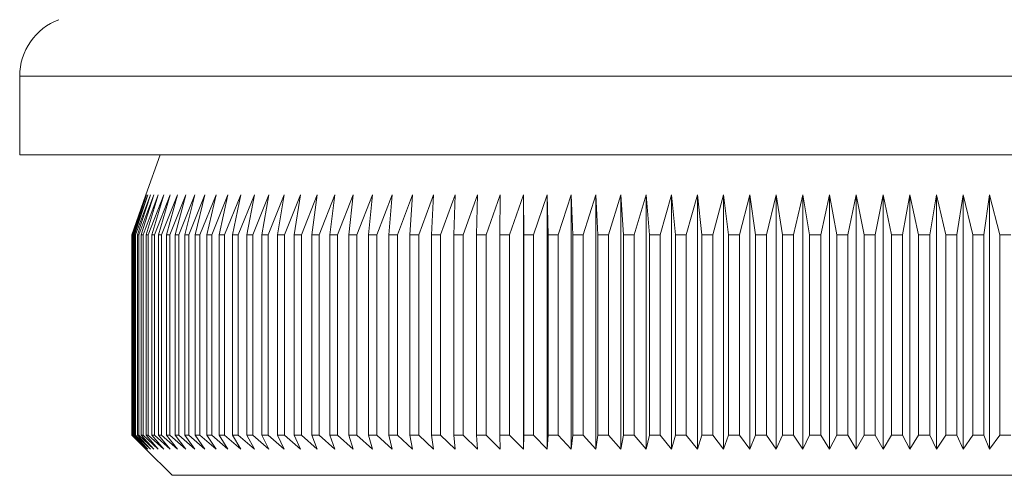
# Model space of a CAD drawing. Units: millimetres. Extents: x 4 to 234, y 4 to 164.
# Drawn here: x 140 to 164, y 74 to 86 of the extents above; entities that cross this region are included whole.
import ezdxf

# ---------------------------------------------------------------- set-up
doc = ezdxf.new("R2010")
doc.units = ezdxf.units.MM
doc.header["$LTSCALE"] = 0.8

msp = doc.modelspace()

# ---------------------------------------------------------------- linework, layer by layer
at = {"color": 7, "linetype": 'Continuous', "lineweight": 15}
for p, q in [((139.767, 84.345), (139.767, 82.379)), ((182.167, 82.379), (139.767, 82.379)), ((143.267, 82.379), (142.917, 81.379)), ((142.917, 81.379), (142.568, 80.379)), ((142.574, 80.379), (142.93, 81.379)), ((142.93, 81.379), (142.588, 80.379)), ((142.604, 80.379), (142.967, 81.379)), ((142.967, 81.379), (142.634, 80.379)), ((142.659, 80.379), (143.028, 81.379)), ((143.028, 81.379), (142.704, 80.379)), ((142.739, 80.379), (143.114, 81.379)), ((143.114, 81.379), (142.799, 80.379)), ((142.845, 80.379), (143.225, 81.379)), ((143.225, 81.379), (142.919, 80.379)), ((142.975, 80.379), (143.359, 81.379)), ((143.359, 81.379), (143.063, 80.379)), ((143.129, 80.379), (143.518, 81.379)), ((143.518, 81.379), (143.232, 80.379)), ((143.308, 80.379), (143.701, 81.379)), ((143.701, 81.379), (143.426, 80.379)), ((143.511, 80.379), (143.907, 81.379)), ((143.907, 81.379), (143.643, 80.379)), ((143.738, 80.379), (144.136, 81.379)), ((144.136, 81.379), (143.884, 80.379)), ((143.989, 80.379), (144.389, 81.379)), ((144.389, 81.379), (144.148, 80.379)), ((144.262, 80.379), (144.664, 81.379)), ((144.664, 81.379), (144.435, 80.379)), ((144.559, 80.379), (144.961, 81.379)), ((144.961, 81.379), (144.745, 80.379)), ((144.877, 80.379), (145.28, 81.379)), ((145.28, 81.379), (145.077, 80.379)), ((145.218, 80.379), (145.621, 81.379)), ((145.621, 81.379), (145.43, 80.379)), ((145.581, 80.379), (145.982, 81.379)), ((145.982, 81.379), (145.805, 80.379)), ((145.964, 80.379), (146.365, 81.379)), ((146.365, 81.379), (146.201, 80.379)), ((146.368, 80.379), (146.767, 81.379)), ((146.767, 81.379), (146.616, 80.379)), ((146.792, 80.379), (147.188, 81.379)), ((147.188, 81.379), (147.052, 80.379)), ((147.235, 80.379), (147.628, 81.379)), ((147.628, 81.379), (147.506, 80.379)), ((147.697, 80.379), (148.087, 81.379)), ((148.087, 81.379), (147.979, 80.379)), ((148.177, 80.379), (148.563, 81.379)), ((148.563, 81.379), (148.469, 80.379)), ((148.674, 80.379), (149.056, 81.379)), ((149.056, 81.379), (148.977, 80.379)), ((149.188, 80.379), (149.565, 81.379)), ((149.565, 81.379), (149.501, 80.379)), ((149.719, 80.379), (150.09, 81.379)), ((150.09, 81.379), (150.04, 80.379)), ((150.264, 80.379), (150.629, 81.379)), ((150.629, 81.379), (150.595, 80.379)), ((150.825, 80.379), (151.183, 81.379)), ((151.183, 81.379), (151.163, 80.379)), ((151.399, 80.379), (151.75, 81.379)), ((151.75, 81.379), (151.745, 80.379)), ((151.986, 80.379), (152.33, 81.379)), ((152.33, 81.379), (152.34, 80.379)), ((152.33, 81.379), (152.33, 75.029)), ((152.586, 80.379), (152.922, 81.379)), ((152.922, 81.379), (152.947, 80.379)), ((152.922, 81.379), (152.922, 75.029)), ((153.197, 80.379), (153.524, 81.379)), ((153.524, 81.379), (153.564, 80.379)), ((153.524, 81.379), (153.524, 75.029)), ((153.819, 80.379), (154.137, 81.379)), ((154.137, 81.379), (154.191, 80.379)), ((154.137, 81.379), (154.137, 75.029)), ((154.45, 80.379), (154.759, 81.379)), ((154.759, 81.379), (154.828, 80.379)), ((154.759, 81.379), (154.759, 75.029)), ((155.09, 80.379), (155.39, 81.379)), ((155.39, 81.379), (155.473, 80.379)), ((155.39, 81.379), (155.39, 75.029)), ((155.738, 80.379), (156.028, 81.379)), ((156.028, 81.379), (156.126, 80.379)), ((156.028, 81.379), (156.028, 75.029)), ((156.394, 80.379), (156.673, 81.379)), ((156.673, 81.379), (156.785, 80.379)), ((156.673, 81.379), (156.673, 75.029)), ((157.056, 80.379), (157.323, 81.379)), ((157.323, 81.379), (157.45, 80.379)), ((157.323, 81.379), (157.323, 75.029)), ((157.723, 80.379), (157.979, 81.379)), ((157.979, 81.379), (158.12, 80.379)), ((157.979, 81.379), (157.979, 75.029)), ((158.394, 80.379), (158.639, 81.379)), ((158.639, 81.379), (158.794, 80.379)), ((158.639, 81.379), (158.639, 75.029)), ((159.069, 80.379), (159.302, 81.379)), ((159.302, 81.379), (159.47, 80.379)), ((159.302, 81.379), (159.302, 75.029)), ((159.747, 80.379), (159.967, 81.379)), ((159.967, 81.379), (160.149, 80.379)), ((159.967, 81.379), (159.967, 75.029)), ((160.426, 80.379), (160.634, 81.379)), ((160.634, 81.379), (160.829, 80.379)), ((160.634, 81.379), (160.634, 75.029)), ((161.106, 80.379), (161.301, 81.379)), ((161.301, 81.379), (161.509, 80.379)), ((161.301, 81.379), (161.301, 75.029)), ((161.786, 80.379), (161.967, 81.379)), ((161.967, 81.379), (162.188, 80.379)), ((161.967, 81.379), (161.967, 75.029)), ((162.464, 80.379), (162.633, 81.379)), ((162.633, 81.379), (162.866, 80.379)), ((162.633, 81.379), (162.633, 75.029)), ((163.141, 80.379), (163.296, 81.379)), ((163.296, 81.379), (163.541, 80.379)), ((163.296, 81.379), (163.296, 75.029)), ((163.815, 80.379), (163.956, 81.379)), ((163.956, 81.379), (164.212, 80.379)), ((163.956, 81.379), (163.956, 75.029)), ((142.574, 80.379), (142.568, 80.379)), ((142.568, 80.379), (142.568, 75.379)), ((142.574, 80.379), (142.574, 75.379)), ((142.604, 80.379), (142.588, 80.379)), ((142.588, 80.379), (142.588, 75.379)), ((142.604, 80.379), (142.604, 75.379)), ((142.659, 80.379), (142.634, 80.379)), ((142.634, 80.379), (142.634, 75.379)), ((142.659, 80.379), (142.659, 75.379)), ((142.739, 80.379), (142.704, 80.379)), ((142.704, 80.379), (142.704, 75.379)), ((142.739, 80.379), (142.739, 75.379)), ((142.845, 80.379), (142.799, 80.379)), ((142.799, 80.379), (142.799, 75.379)), ((142.845, 80.379), (142.845, 75.379)), ((142.975, 80.379), (142.919, 80.379)), ((142.919, 80.379), (142.919, 75.379)), ((142.975, 80.379), (142.975, 75.379)), ((143.129, 80.379), (143.063, 80.379)), ((143.063, 80.379), (143.063, 75.379)), ((143.129, 80.379), (143.129, 75.379)), ((143.308, 80.379), (143.232, 80.379)), ((143.232, 80.379), (143.232, 75.379)), ((143.308, 80.379), (143.308, 75.379)), ((143.511, 80.379), (143.426, 80.379)), ((143.426, 80.379), (143.426, 75.379)), ((143.511, 80.379), (143.511, 75.379)), ((143.738, 80.379), (143.643, 80.379)), ((143.643, 80.379), (143.643, 75.379)), ((143.738, 80.379), (143.738, 75.379)), ((143.989, 80.379), (143.884, 80.379)), ((143.884, 80.379), (143.884, 75.379)), ((143.989, 80.379), (143.989, 75.379)), ((144.262, 80.379), (144.148, 80.379)), ((144.148, 80.379), (144.148, 75.379)), ((144.262, 80.379), (144.262, 75.379)), ((144.559, 80.379), (144.435, 80.379)), ((144.435, 80.379), (144.435, 75.379)), ((144.559, 80.379), (144.559, 75.379)), ((144.877, 80.379), (144.745, 80.379)), ((144.745, 80.379), (144.745, 75.379)), ((144.877, 80.379), (144.877, 75.379)), ((145.218, 80.379), (145.077, 80.379)), ((145.077, 80.379), (145.077, 75.379)), ((145.218, 80.379), (145.218, 75.379)), ((145.581, 80.379), (145.43, 80.379)), ((145.43, 80.379), (145.43, 75.379)), ((145.581, 80.379), (145.581, 75.379)), ((145.964, 80.379), (145.805, 80.379)), ((145.805, 80.379), (145.805, 75.379)), ((145.964, 80.379), (145.964, 75.379)), ((146.368, 80.379), (146.201, 80.379)), ((146.201, 80.379), (146.201, 75.379)), ((146.368, 80.379), (146.368, 75.379)), ((146.792, 80.379), (146.616, 80.379)), ((146.616, 80.379), (146.616, 75.379)), ((146.792, 80.379), (146.792, 75.379)), ((147.235, 80.379), (147.052, 80.379)), ((147.052, 80.379), (147.052, 75.379)), ((147.235, 80.379), (147.235, 75.379)), ((147.697, 80.379), (147.506, 80.379)), ((147.506, 80.379), (147.506, 75.379)), ((147.697, 80.379), (147.697, 75.379)), ((148.177, 80.379), (147.979, 80.379)), ((147.979, 80.379), (147.979, 75.379)), ((148.177, 80.379), (148.177, 75.379)), ((148.674, 80.379), (148.469, 80.379)), ((148.469, 80.379), (148.469, 75.379)), ((148.674, 80.379), (148.674, 75.379)), ((149.188, 80.379), (148.977, 80.379)), ((148.977, 80.379), (148.977, 75.379)), ((149.188, 80.379), (149.188, 75.379)), ((149.719, 80.379), (149.501, 80.379)), ((149.501, 80.379), (149.501, 75.379)), ((149.719, 80.379), (149.719, 75.379)), ((150.264, 80.379), (150.04, 80.379)), ((150.04, 80.379), (150.04, 75.379)), ((150.264, 80.379), (150.264, 75.379)), ((150.825, 80.379), (150.595, 80.379)), ((150.595, 80.379), (150.595, 75.379)), ((150.825, 80.379), (150.825, 75.379)), ((151.399, 80.379), (151.163, 80.379)), ((151.163, 80.379), (151.163, 75.379)), ((151.399, 80.379), (151.399, 75.379)), ((151.986, 80.379), (151.745, 80.379)), ((151.745, 80.379), (151.745, 75.379)), ((151.986, 80.379), (151.986, 75.379)), ((152.586, 80.379), (152.34, 80.379)), ((152.34, 80.379), (152.34, 75.379)), ((152.586, 80.379), (152.586, 75.379)), ((153.197, 80.379), (152.947, 80.379)), ((152.947, 80.379), (152.947, 75.379)), ((153.197, 80.379), (153.197, 75.379)), ((153.819, 80.379), (153.564, 80.379)), ((153.564, 80.379), (153.564, 75.379)), ((153.819, 80.379), (153.819, 75.379)), ((154.45, 80.379), (154.191, 80.379)), ((154.191, 80.379), (154.191, 75.379)), ((154.45, 80.379), (154.45, 75.379)), ((155.09, 80.379), (154.828, 80.379)), ((154.828, 80.379), (154.828, 75.379)), ((155.09, 80.379), (155.09, 75.379)), ((155.738, 80.379), (155.473, 80.379)), ((155.473, 80.379), (155.473, 75.379)), ((155.738, 80.379), (155.738, 75.379)), ((156.394, 80.379), (156.126, 80.379)), ((156.126, 80.379), (156.126, 75.379)), ((156.394, 80.379), (156.394, 75.379)), ((157.056, 80.379), (156.785, 80.379)), ((156.785, 80.379), (156.785, 75.379)), ((157.056, 80.379), (157.056, 75.379)), ((157.723, 80.379), (157.45, 80.379)), ((157.45, 80.379), (157.45, 75.379)), ((157.723, 80.379), (157.723, 75.379)), ((158.394, 80.379), (158.12, 80.379)), ((158.12, 80.379), (158.12, 75.379)), ((158.394, 80.379), (158.394, 75.379)), ((159.069, 80.379), (158.794, 80.379)), ((158.794, 80.379), (158.794, 75.379)), ((159.069, 80.379), (159.069, 75.379)), ((159.747, 80.379), (159.47, 80.379)), ((159.47, 80.379), (159.47, 75.379)), ((159.747, 80.379), (159.747, 75.379)), ((160.426, 80.379), (160.149, 80.379)), ((160.149, 80.379), (160.149, 75.379)), ((160.426, 80.379), (160.426, 75.379)), ((161.106, 80.379), (160.829, 80.379)), ((160.829, 80.379), (160.829, 75.379)), ((161.106, 80.379), (161.106, 75.379)), ((161.786, 80.379), (161.509, 80.379)), ((161.509, 80.379), (161.509, 75.379)), ((161.786, 80.379), (161.786, 75.379)), ((162.464, 80.379), (162.188, 80.379)), ((162.188, 80.379), (162.188, 75.379)), ((162.464, 80.379), (162.464, 75.379)), ((163.141, 80.379), (162.866, 80.379)), ((162.866, 80.379), (162.866, 75.379)), ((163.141, 80.379), (163.141, 75.379)), ((163.815, 80.379), (163.541, 80.379)), ((163.541, 80.379), (163.541, 75.379)), ((163.815, 80.379), (163.815, 75.379)), ((164.484, 80.379), (164.212, 80.379)), ((164.212, 80.379), (164.212, 75.379)), ((142.568, 75.379), (142.917, 75.029)), ((142.568, 75.379), (142.574, 75.379)), ((142.93, 75.029), (142.574, 75.379)), ((142.588, 75.379), (142.93, 75.029)), ((142.588, 75.379), (142.604, 75.379)), ((142.967, 75.029), (142.604, 75.379)), ((142.634, 75.379), (142.967, 75.029)), ((142.634, 75.379), (142.659, 75.379)), ((143.028, 75.029), (142.659, 75.379)), ((142.704, 75.379), (143.028, 75.029)), ((142.704, 75.379), (142.739, 75.379)), ((143.114, 75.029), (142.739, 75.379)), ((142.799, 75.379), (143.114, 75.029)), ((142.799, 75.379), (142.845, 75.379)), ((143.225, 75.029), (142.845, 75.379)), ((142.919, 75.379), (143.225, 75.029)), ((142.919, 75.379), (142.975, 75.379)), ((143.359, 75.029), (142.975, 75.379)), ((143.063, 75.379), (143.359, 75.029)), ((143.063, 75.379), (143.129, 75.379)), ((143.518, 75.029), (143.129, 75.379)), ((143.232, 75.379), (143.518, 75.029)), ((143.232, 75.379), (143.308, 75.379)), ((143.701, 75.029), (143.308, 75.379)), ((143.426, 75.379), (143.701, 75.029)), ((143.426, 75.379), (143.511, 75.379)), ((143.907, 75.029), (143.511, 75.379)), ((143.643, 75.379), (143.907, 75.029)), ((143.643, 75.379), (143.738, 75.379)), ((144.136, 75.029), (143.738, 75.379)), ((143.884, 75.379), (144.136, 75.029)), ((143.884, 75.379), (143.989, 75.379)), ((144.389, 75.029), (143.989, 75.379)), ((144.148, 75.379), (144.389, 75.029)), ((144.148, 75.379), (144.262, 75.379)), ((144.664, 75.029), (144.262, 75.379)), ((144.435, 75.379), (144.664, 75.029)), ((144.435, 75.379), (144.559, 75.379)), ((144.961, 75.029), (144.559, 75.379)), ((144.745, 75.379), (144.961, 75.029)), ((144.745, 75.379), (144.877, 75.379)), ((145.28, 75.029), (144.877, 75.379)), ((145.077, 75.379), (145.28, 75.029)), ((145.077, 75.379), (145.218, 75.379)), ((145.621, 75.029), (145.218, 75.379)), ((145.43, 75.379), (145.621, 75.029)), ((145.43, 75.379), (145.581, 75.379)), ((145.982, 75.029), (145.581, 75.379)), ((145.805, 75.379), (145.982, 75.029)), ((145.805, 75.379), (145.964, 75.379)), ((146.365, 75.029), (145.964, 75.379)), ((146.201, 75.379), (146.365, 75.029)), ((146.201, 75.379), (146.368, 75.379)), ((146.767, 75.029), (146.368, 75.379)), ((146.616, 75.379), (146.767, 75.029)), ((146.616, 75.379), (146.792, 75.379)), ((147.188, 75.029), (146.792, 75.379)), ((147.052, 75.379), (147.188, 75.029)), ((147.052, 75.379), (147.235, 75.379)), ((147.628, 75.029), (147.235, 75.379)), ((147.506, 75.379), (147.628, 75.029)), ((147.506, 75.379), (147.697, 75.379)), ((148.087, 75.029), (147.697, 75.379)), ((147.979, 75.379), (148.087, 75.029)), ((147.979, 75.379), (148.177, 75.379)), ((148.563, 75.029), (148.177, 75.379)), ((148.469, 75.379), (148.563, 75.029)), ((148.469, 75.379), (148.674, 75.379)), ((149.056, 75.029), (148.674, 75.379)), ((148.977, 75.379), (149.056, 75.029)), ((148.977, 75.379), (149.188, 75.379)), ((149.565, 75.029), (149.188, 75.379)), ((149.501, 75.379), (149.565, 75.029)), ((149.501, 75.379), (149.719, 75.379)), ((150.09, 75.029), (149.719, 75.379)), ((150.04, 75.379), (150.09, 75.029)), ((150.04, 75.379), (150.264, 75.379)), ((150.629, 75.029), (150.264, 75.379)), ((150.595, 75.379), (150.629, 75.029)), ((150.595, 75.379), (150.825, 75.379)), ((151.183, 75.029), (150.825, 75.379)), ((151.163, 75.379), (151.183, 75.029)), ((151.163, 75.379), (151.399, 75.379)), ((151.75, 75.029), (151.399, 75.379)), ((151.745, 75.379), (151.75, 75.029)), ((151.745, 75.379), (151.986, 75.379)), ((152.33, 75.029), (151.986, 75.379)), ((152.34, 75.379), (152.33, 75.029)), ((152.34, 75.379), (152.586, 75.379)), ((152.922, 75.029), (152.586, 75.379)), ((152.947, 75.379), (152.922, 75.029)), ((152.947, 75.379), (153.197, 75.379)), ((153.524, 75.029), (153.197, 75.379)), ((153.564, 75.379), (153.524, 75.029)), ((153.564, 75.379), (153.819, 75.379)), ((154.137, 75.029), (153.819, 75.379)), ((154.191, 75.379), (154.137, 75.029)), ((154.191, 75.379), (154.45, 75.379)), ((154.759, 75.029), (154.45, 75.379)), ((154.828, 75.379), (154.759, 75.029)), ((154.828, 75.379), (155.09, 75.379)), ((155.39, 75.029), (155.09, 75.379)), ((155.473, 75.379), (155.39, 75.029)), ((155.473, 75.379), (155.738, 75.379)), ((156.028, 75.029), (155.738, 75.379)), ((156.126, 75.379), (156.028, 75.029)), ((156.126, 75.379), (156.394, 75.379)), ((156.673, 75.029), (156.394, 75.379)), ((156.785, 75.379), (156.673, 75.029)), ((156.785, 75.379), (157.056, 75.379)), ((157.323, 75.029), (157.056, 75.379)), ((157.45, 75.379), (157.323, 75.029)), ((157.45, 75.379), (157.723, 75.379)), ((157.979, 75.029), (157.723, 75.379)), ((158.12, 75.379), (157.979, 75.029)), ((158.12, 75.379), (158.394, 75.379)), ((158.639, 75.029), (158.394, 75.379)), ((158.794, 75.379), (158.639, 75.029)), ((158.794, 75.379), (159.069, 75.379)), ((159.302, 75.029), (159.069, 75.379)), ((159.47, 75.379), (159.302, 75.029)), ((159.47, 75.379), (159.747, 75.379)), ((159.967, 75.029), (159.747, 75.379)), ((160.149, 75.379), (159.967, 75.029)), ((160.149, 75.379), (160.426, 75.379)), ((160.634, 75.029), (160.426, 75.379)), ((160.829, 75.379), (160.634, 75.029)), ((160.829, 75.379), (161.106, 75.379)), ((161.301, 75.029), (161.106, 75.379)), ((161.509, 75.379), (161.301, 75.029)), ((161.509, 75.379), (161.786, 75.379)), ((161.967, 75.029), (161.786, 75.379)), ((162.188, 75.379), (161.967, 75.029)), ((162.188, 75.379), (162.464, 75.379)), ((162.633, 75.029), (162.464, 75.379)), ((162.866, 75.379), (162.633, 75.029)), ((162.866, 75.379), (163.141, 75.379)), ((163.296, 75.029), (163.141, 75.379)), ((163.541, 75.379), (163.296, 75.029)), ((163.541, 75.379), (163.815, 75.379)), ((163.956, 75.029), (163.815, 75.379)), ((164.212, 75.379), (163.956, 75.029)), ((164.212, 75.379), (164.484, 75.379)), ((142.917, 75.029), (143.567, 74.379)), ((178.367, 74.379), (143.567, 74.379))]:
    msp.add_line(p, q, dxfattribs=at)
at = {"color": 8, "linetype": 'Continuous', "lineweight": 15}
msp.add_line((182.167, 84.345), (139.767, 84.345), dxfattribs=at)
at = {"color": 7, "linetype": 'Continuous', "lineweight": 15}
msp.add_arc((141.267, 84.345), 1.5, 110.3385, 180, dxfattribs=at)

doc.saveas('drawing.dxf')
